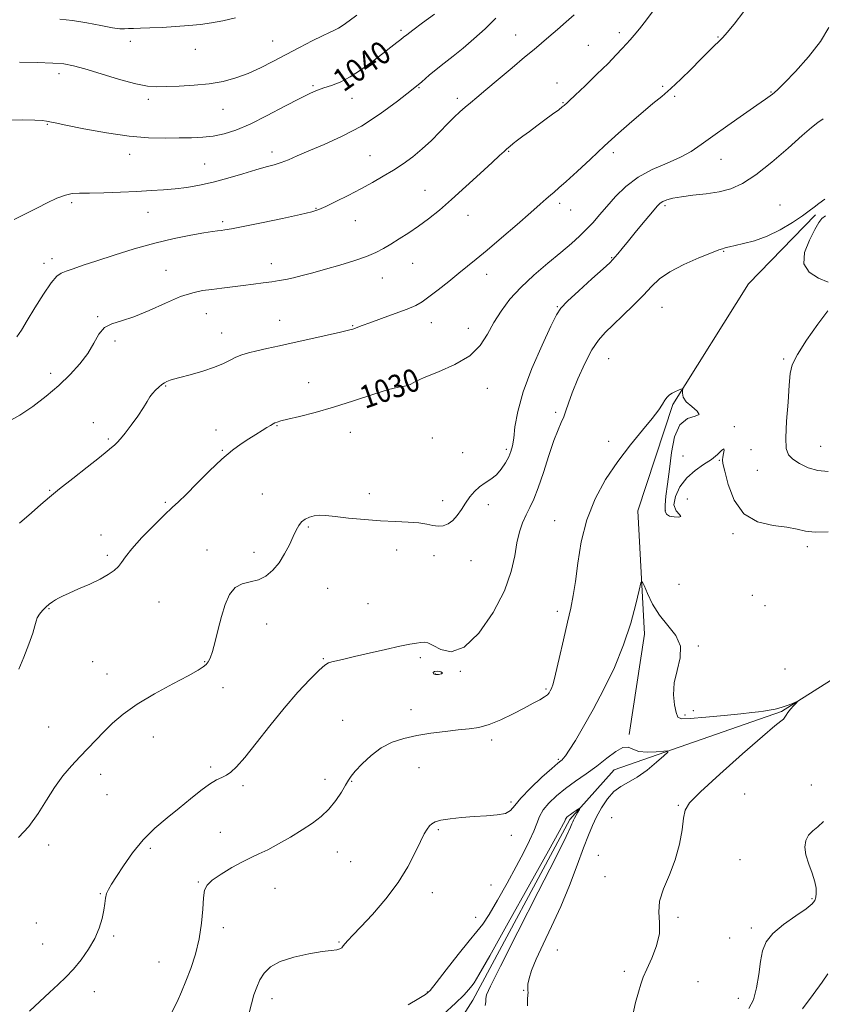
# Model space of a CAD drawing. Extents: x 2124800 to 2127700, y 289800 to 292700.
# Drawn here: x 2125191 to 2125472, y 291541 to 291887 of the extents above; entities that cross this region are included whole.
import ezdxf

# ---------------------------------------------------------------- set-up
doc = ezdxf.new("R2010")
doc.units = 0
doc.header["$MEASUREMENT"] = 0
for name, color, linetype, lineweight in [('BREAKLINE DTM HARD', 7, 'Continuous', 0), ('CONTOUR INDEX', 41, 'Continuous', 13), ('CONTOUR INDEX LABEL', 244, 'Continuous', 0), ('CONTOUR INTERMEDIATE', 44, 'Continuous', 0), ('SPOT ELEVATION DTM', 2, 'Continuous', 13)]:
    doc.layers.add(name, color=color, linetype=linetype, lineweight=lineweight)
doc.styles.add('Style-WORKING', font='WORKING.shx')

msp = doc.modelspace()

# ---------------------------------------------------------------- linework, layer by layer
at = {"layer": 'BREAKLINE DTM HARD'}
for points in [[(2125726.54, 291872.06, 1031.46), (2125693.67, 291820.7, 1029.98), (2125667.21, 291786.32, 1028.16), (2125646.51, 291759.82, 1027.37), (2125607.68, 291737.49, 1025.78), (2125545.38, 291696.63, 1024.02), (2125520.29, 291686.09, 1023.28), (2125488.84, 291663.67, 1022.6), (2125457.98, 291644.1, 1021.86), (2125399.29, 291623.65, 1019.08), (2125383.78, 291606.2, 1017.66), (2125349.66, 291542.93, 1017.37), (2125314.48, 291487.61, 1016.64), (2125283.71, 291417.49, 1015.22), (2125244.92, 291341.2, 1014.19), (2125215.34, 291278.45, 1012.83), (2125188.91, 291246.9, 1011.75), (2125147.65, 291208.69, 1011.13), (2125095.14, 291180.8, 1009.76)], [(2125469.89, 291818.33, 1025.78), (2125446.37, 291794.14, 1024.98), (2125419.84, 291751.8, 1023.85), (2125407.55, 291714.44, 1022.6), (2125409.97, 291671.25, 1021.52), (2125404.52, 291636.1, 1020.21)]]:
    msp.add_polyline3d(points, dxfattribs=at)
at = {"layer": 'CONTOUR INDEX', "flags": 128}
for points, elevation in [([(2125185.055, 291851.449), (2125191.731, 291851.573), (2125196.136, 291851.535), (2125198.703, 291851.393), (2125200.169, 291851.201), (2125201.33, 291850.969), (2125203.24, 291850.545), (2125207.011, 291849.736), (2125213.333, 291848.452), (2125221.188, 291847.018), (2125229.135, 291845.865), (2125236.012, 291845.306), (2125241.791, 291845.197), (2125246.722, 291845.275), (2125251.05, 291845.347), (2125254.976, 291845.497), (2125258.697, 291845.877), (2125262.443, 291846.647), (2125266.599, 291848.002), (2125271.588, 291850.141), (2125277.584, 291853.115), (2125283.766, 291856.357), (2125289.067, 291859.151), (2125292.733, 291860.97), (2125295.27, 291862.05), (2125297.495, 291862.815), (2125300.09, 291863.663), (2125303.173, 291864.872), (2125306.724, 291866.688), (2125310.657, 291869.236), (2125314.614, 291872.138), (2125318.171, 291874.895), (2125320.988, 291877.099), (2125323.064, 291878.726), (2125324.479, 291879.844), (2125325.428, 291880.603), (2125326.553, 291881.478), (2125328.612, 291883.026), (2125332.074, 291885.592), (2125336.259, 291888.68)], 1040), ([(2125190.49, 291658.99), (2125192.277, 291663.15), (2125194.034, 291667.695), (2125195.401, 291671.622), (2125196.144, 291674.198), (2125196.535, 291675.766), (2125196.973, 291676.936), (2125197.763, 291678.19), (2125198.831, 291679.506), (2125200.011, 291680.734), (2125201.163, 291681.755), (2125202.26, 291682.585), (2125203.305, 291683.271), (2125204.372, 291683.886), (2125205.828, 291684.607), (2125208.11, 291685.636), (2125211.462, 291687.099), (2125215.339, 291688.824), (2125219.003, 291690.561), (2125221.866, 291692.117), (2125223.946, 291693.534), (2125225.41, 291694.91), (2125226.513, 291696.394), (2125227.849, 291698.349), (2125230.097, 291701.189), (2125233.658, 291705.103), (2125237.816, 291709.381), (2125241.575, 291713.087), (2125244.26, 291715.612), (2125246.478, 291717.652), (2125249.157, 291720.227), (2125252.947, 291724.036), (2125257.387, 291728.476), (2125261.735, 291732.622), (2125265.414, 291735.759), (2125268.483, 291738.028), (2125271.164, 291739.782), (2125273.619, 291741.306), (2125275.779, 291742.62), (2125277.518, 291743.674), (2125278.759, 291744.442), (2125279.631, 291744.975), (2125280.317, 291745.343), (2125281.063, 291745.634), (2125282.387, 291745.996), (2125284.874, 291746.594), (2125288.948, 291747.569), (2125294.404, 291748.969), (2125300.873, 291750.822), (2125307.893, 291753.066), (2125314.616, 291755.294), (2125320.096, 291757.013), (2125323.656, 291757.887), (2125325.699, 291758.21), (2125326.899, 291758.432), (2125327.945, 291758.941), (2125329.611, 291759.87), (2125332.69, 291761.286), (2125337.612, 291763.246), (2125343.376, 291765.763), (2125348.619, 291768.838), (2125352.331, 291772.437), (2125354.912, 291776.388), (2125357.118, 291780.485), (2125359.609, 291784.568), (2125362.669, 291788.669), (2125366.492, 291792.865), (2125371.126, 291797.171), (2125376.05, 291801.346), (2125380.597, 291805.088), (2125384.262, 291808.187), (2125387.172, 291810.811), (2125389.617, 291813.218), (2125391.87, 291815.651), (2125394.165, 291818.285), (2125396.72, 291821.273), (2125399.738, 291824.682), (2125403.346, 291828.213), (2125407.656, 291831.476), (2125412.65, 291834.182), (2125417.808, 291836.45), (2125422.484, 291838.498), (2125426.282, 291840.559), (2125429.808, 291842.922), (2125433.92, 291845.888), (2125439.141, 291849.586), (2125444.665, 291853.442), (2125449.352, 291856.71), (2125452.353, 291858.832), (2125453.977, 291860.01), (2125454.822, 291860.637), (2125455.498, 291861.159), (2125456.661, 291862.231), (2125458.978, 291864.562), (2125462.821, 291868.597), (2125467.389, 291873.735), (2125471.582, 291879.111), (2125474.565, 291884.018)], 1030), ([(2125327.019, 291541.265), (2125330.757, 291543.42), (2125333.061, 291544.805), (2125334.718, 291546.302), (2125336.9, 291548.977), (2125340.414, 291553.486), (2125344.59, 291558.84), (2125348.392, 291563.634), (2125351.087, 291566.922), (2125353.159, 291569.578), (2125355.395, 291572.929), (2125358.359, 291577.909), (2125361.73, 291583.871), (2125364.961, 291589.771), (2125367.61, 291594.77), (2125369.633, 291598.838), (2125371.089, 291602.148), (2125372.098, 291604.886), (2125373.036, 291607.286), (2125374.343, 291609.596), (2125376.359, 291612.013), (2125379.036, 291614.53), (2125382.226, 291617.092), (2125385.774, 291619.659), (2125389.499, 291622.27), (2125393.213, 291624.981), (2125396.725, 291627.745), (2125399.837, 291630.106), (2125402.35, 291631.505), (2125404.2, 291631.597), (2125405.868, 291630.894), (2125407.972, 291630.124), (2125410.891, 291629.848), (2125414.056, 291629.964), (2125416.659, 291630.204), (2125418.03, 291630.287), (2125418.04, 291629.875), (2125416.698, 291628.613), (2125414.115, 291626.328), (2125410.8, 291623.567), (2125407.367, 291621.054), (2125404.306, 291619.286), (2125401.616, 291617.839), (2125399.176, 291616.061), (2125396.898, 291613.482), (2125394.837, 291610.366), (2125393.078, 291607.161), (2125391.638, 291604.122), (2125390.243, 291600.723), (2125388.55, 291596.246), (2125386.299, 291590.217), (2125383.568, 291583.139), (2125380.518, 291575.763), (2125377.343, 291568.762), (2125374.365, 291562.506), (2125371.939, 291557.289), (2125370.326, 291553.319), (2125369.421, 291550.46), (2125369.026, 291548.49), (2125368.947, 291547.182), (2125369.019, 291546.286), (2125369.083, 291545.551), (2125369.026, 291544.686), (2125368.933, 291543.272), (2125368.937, 291540.851)], 1020)]:
    msp.add_lwpolyline(points, dxfattribs=dict(at, elevation=elevation))
at = {"layer": 'CONTOUR INTERMEDIATE', "flags": 128}
for points, elevation in [([(2125186.64, 291745.657), (2125190.874, 291748.033), (2125195.402, 291751.071), (2125200.043, 291754.664), (2125204.491, 291758.497), (2125208.479, 291762.304), (2125211.889, 291766.04), (2125214.644, 291769.711), (2125216.753, 291773.263), (2125218.578, 291776.394), (2125220.568, 291778.739), (2125223.129, 291780.121), (2125226.495, 291781.111), (2125230.855, 291782.466), (2125236.23, 291784.696), (2125241.965, 291787.318), (2125247.24, 291789.598), (2125251.458, 291790.992), (2125254.933, 291791.702), (2125258.205, 291792.121), (2125261.7, 291792.567), (2125265.388, 291793.064), (2125269.125, 291793.563), (2125272.768, 291794.023), (2125276.17, 291794.445), (2125279.185, 291794.836), (2125281.752, 291795.217), (2125284.156, 291795.654), (2125286.768, 291796.222), (2125289.903, 291796.987), (2125293.651, 291797.973), (2125298.047, 291799.192), (2125303.011, 291800.632), (2125308.009, 291802.18), (2125312.388, 291803.7), (2125315.709, 291805.102), (2125318.362, 291806.5), (2125320.946, 291808.058), (2125323.928, 291809.904), (2125327.247, 291812.024), (2125330.71, 291814.369), (2125334.207, 291816.942), (2125337.962, 291819.958), (2125342.284, 291823.681), (2125347.284, 291828.189), (2125352.292, 291832.806), (2125356.443, 291836.663), (2125359.114, 291839.134), (2125360.657, 291840.537), (2125361.669, 291841.429), (2125362.668, 291842.286), (2125363.857, 291843.263), (2125365.363, 291844.437), (2125367.278, 291845.866), (2125369.575, 291847.55), (2125372.195, 291849.472), (2125375.018, 291851.567), (2125377.695, 291853.573), (2125379.814, 291855.179), (2125381.089, 291856.168), (2125381.732, 291856.694), (2125382.082, 291857.005), (2125382.505, 291857.391), (2125383.499, 291858.318), (2125385.592, 291860.292), (2125389.067, 291863.595), (2125393.225, 291867.592), (2125397.121, 291871.425), (2125400.025, 291874.416), (2125402.063, 291876.626), (2125403.575, 291878.302), (2125404.895, 291879.725), (2125406.332, 291881.322), (2125408.191, 291883.556), (2125410.644, 291886.7), (2125413.352, 291890.253)], 1034), ([(2125190.709, 291710.146), (2125194.939, 291713.842), (2125198.233, 291716.728), (2125201.216, 291719.272), (2125204.769, 291722.168), (2125209.447, 291725.862), (2125214.479, 291729.796), (2125218.764, 291733.164), (2125221.495, 291735.372), (2125223.021, 291736.678), (2125223.983, 291737.554), (2125224.945, 291738.449), (2125226.158, 291739.716), (2125227.793, 291741.686), (2125229.922, 291744.525), (2125232.197, 291747.745), (2125234.171, 291750.691), (2125235.526, 291752.872), (2125236.471, 291754.428), (2125237.346, 291755.664), (2125238.408, 291756.817), (2125239.576, 291757.87), (2125240.687, 291758.741), (2125241.611, 291759.374), (2125242.36, 291759.804), (2125242.981, 291760.095), (2125243.612, 291760.326), (2125244.747, 291760.653), (2125246.972, 291761.249), (2125250.616, 291762.231), (2125254.973, 291763.488), (2125259.083, 291764.848), (2125262.217, 291766.161), (2125264.576, 291767.355), (2125266.593, 291768.372), (2125268.666, 291769.189), (2125271.04, 291769.893), (2125273.926, 291770.602), (2125277.505, 291771.42), (2125281.853, 291772.387), (2125287.017, 291773.529), (2125292.875, 291774.83), (2125298.621, 291776.118), (2125303.28, 291777.175), (2125306.158, 291777.852), (2125307.678, 291778.248), (2125308.544, 291778.531), (2125309.434, 291778.866), (2125310.935, 291779.435), (2125313.608, 291780.419), (2125317.733, 291781.913), (2125322.476, 291783.647), (2125326.72, 291785.265), (2125329.685, 291786.545), (2125331.926, 291787.817), (2125334.336, 291789.55), (2125337.556, 291792.049), (2125341.239, 291794.97), (2125344.789, 291797.809), (2125347.833, 291800.252), (2125350.895, 291802.752), (2125354.722, 291805.953), (2125359.755, 291810.237), (2125365.213, 291814.931), (2125370.012, 291819.097), (2125373.335, 291822.024), (2125375.451, 291823.912), (2125376.899, 291825.186), (2125378.21, 291826.286), (2125379.899, 291827.723), (2125382.469, 291830.021), (2125386.258, 291833.527), (2125390.92, 291837.874), (2125395.938, 291842.515), (2125400.851, 291846.969), (2125405.417, 291851.008), (2125409.449, 291854.469), (2125412.858, 291857.295), (2125415.948, 291859.855), (2125419.121, 291862.622), (2125422.644, 291865.915), (2125426.26, 291869.433), (2125429.575, 291872.72), (2125432.28, 291875.414), (2125434.399, 291877.522), (2125436.036, 291879.144), (2125437.38, 291880.492), (2125438.939, 291882.227), (2125441.305, 291885.119), (2125444.808, 291889.603)], 1032), ([(2125188.843, 291816.661), (2125190.927, 291817.701), (2125193.721, 291819.118), (2125196.982, 291820.778), (2125200.451, 291822.523), (2125203.828, 291824.101), (2125206.8, 291825.238), (2125209.244, 291825.753), (2125211.802, 291825.857), (2125215.307, 291825.856), (2125220.298, 291825.991), (2125226.14, 291826.243), (2125231.901, 291826.526), (2125236.868, 291826.781), (2125241.201, 291827.052), (2125245.275, 291827.408), (2125249.426, 291827.921), (2125253.831, 291828.674), (2125258.627, 291829.752), (2125263.836, 291831.179), (2125269.013, 291832.723), (2125273.601, 291834.091), (2125277.199, 291835.078), (2125280.046, 291835.835), (2125282.538, 291836.604), (2125285.087, 291837.601), (2125288.156, 291838.939), (2125292.22, 291840.703), (2125297.589, 291842.98), (2125303.903, 291845.863), (2125310.634, 291849.447), (2125317.261, 291853.703), (2125323.291, 291858.108), (2125328.232, 291862.018), (2125331.79, 291864.97), (2125334.449, 291867.234), (2125336.886, 291869.261), (2125339.657, 291871.442), (2125342.827, 291873.91), (2125346.336, 291876.74), (2125350.106, 291879.972), (2125353.978, 291883.535), (2125357.774, 291887.325)], 1038), ([(2125189.829, 291775.565), (2125191.372, 291777.866), (2125193.385, 291781.189), (2125196.122, 291785.689), (2125199.143, 291790.488), (2125201.836, 291794.454), (2125203.786, 291796.767), (2125205.358, 291797.873), (2125207.116, 291798.534), (2125209.574, 291799.39), (2125213.048, 291800.602), (2125217.806, 291802.212), (2125223.957, 291804.206), (2125230.981, 291806.347), (2125238.198, 291808.341), (2125244.974, 291809.949), (2125250.846, 291811.146), (2125255.396, 291811.961), (2125258.373, 291812.437), (2125260.195, 291812.685), (2125261.448, 291812.831), (2125262.775, 291813.011), (2125265.044, 291813.408), (2125269.179, 291814.214), (2125275.633, 291815.525), (2125282.974, 291817.05), (2125289.299, 291818.401), (2125293.264, 291819.325), (2125295.749, 291820.119), (2125298.192, 291821.219), (2125301.69, 291822.937), (2125305.965, 291825.1), (2125310.399, 291827.412), (2125314.498, 291829.641), (2125318.265, 291831.803), (2125321.831, 291833.976), (2125325.301, 291836.24), (2125328.69, 291838.682), (2125331.99, 291841.393), (2125335.178, 291844.395), (2125338.168, 291847.444), (2125340.859, 291850.232), (2125343.183, 291852.526), (2125345.208, 291854.403), (2125347.037, 291856.021), (2125348.84, 291857.581), (2125351.064, 291859.471), (2125354.221, 291862.124), (2125358.583, 291865.771), (2125363.45, 291869.835), (2125367.882, 291873.535), (2125371.204, 291876.315), (2125373.814, 291878.519), (2125376.379, 291880.713), (2125379.371, 291883.299), (2125382.479, 291886.021), (2125385.199, 291888.453)], 1036), ([(2125190.717, 291871.885), (2125196.927, 291871.702), (2125202.368, 291871.511), (2125206.288, 291871.199), (2125209.611, 291870.579), (2125213.685, 291869.446), (2125219.399, 291867.718), (2125225.816, 291865.805), (2125231.543, 291864.239), (2125235.613, 291863.415), (2125238.767, 291863.185), (2125242.172, 291863.262), (2125246.688, 291863.426), (2125251.944, 291863.717), (2125257.263, 291864.24), (2125262.117, 291865.087), (2125266.578, 291866.292), (2125270.87, 291867.879), (2125275.187, 291869.846), (2125279.611, 291872.105), (2125284.198, 291874.543), (2125288.907, 291877.023), (2125293.328, 291879.297), (2125296.957, 291881.091), (2125299.458, 291882.24), (2125301.177, 291883.009), (2125302.626, 291883.777), (2125304.264, 291884.864), (2125306.321, 291886.378), (2125308.97, 291888.369)], 1042), ([(2125204.875, 291886.962), (2125209.287, 291886.458), (2125214.278, 291885.633), (2125219.241, 291884.69), (2125223.321, 291883.932), (2125225.931, 291883.58), (2125227.547, 291883.534), (2125228.912, 291883.61), (2125230.677, 291883.666), (2125233.125, 291883.718), (2125236.446, 291883.823), (2125240.7, 291884.024), (2125245.433, 291884.315), (2125250.063, 291884.674), (2125254.173, 291885.096), (2125258.011, 291885.635), (2125261.993, 291886.361), (2125266.44, 291887.337)], 1044), ([(2125190.316, 291599.975), (2125194.048, 291603.827), (2125197.264, 291608.289), (2125200.151, 291612.992), (2125202.969, 291617.508), (2125205.915, 291621.503), (2125208.93, 291625.022), (2125211.894, 291628.202), (2125214.724, 291631.178), (2125217.496, 291634.064), (2125220.325, 291636.972), (2125223.387, 291640.005), (2125227.097, 291643.221), (2125231.932, 291646.673), (2125238.072, 291650.325), (2125244.504, 291653.806), (2125249.921, 291656.659), (2125253.352, 291658.567), (2125255.187, 291659.758), (2125256.154, 291660.602), (2125256.878, 291661.482), (2125257.574, 291662.839), (2125258.35, 291665.131), (2125259.293, 291668.641), (2125260.383, 291672.951), (2125261.573, 291677.473), (2125262.856, 291681.66), (2125264.38, 291685.146), (2125266.332, 291687.612), (2125268.819, 291688.906), (2125271.633, 291689.558), (2125274.486, 291690.267), (2125277.142, 291691.604), (2125279.559, 291693.623), (2125281.744, 291696.252), (2125283.696, 291699.358), (2125285.373, 291702.568), (2125286.726, 291705.453), (2125287.75, 291707.683), (2125288.637, 291709.335), (2125289.627, 291710.584), (2125290.901, 291711.574), (2125292.412, 291712.31), (2125294.056, 291712.761), (2125295.829, 291712.911), (2125298.134, 291712.793), (2125301.475, 291712.452), (2125306.154, 291711.951), (2125311.674, 291711.411), (2125317.336, 291710.969), (2125322.537, 291710.713), (2125327.049, 291710.533), (2125330.738, 291710.265), (2125333.547, 291709.814), (2125335.712, 291709.345), (2125337.546, 291709.089), (2125339.304, 291709.246), (2125341.014, 291709.897), (2125342.651, 291711.098), (2125344.198, 291712.85), (2125345.69, 291714.963), (2125347.176, 291717.198), (2125348.703, 291719.342), (2125350.325, 291721.287), (2125352.096, 291722.954), (2125354.039, 291724.325), (2125356.045, 291725.632), (2125357.975, 291727.17), (2125359.703, 291729.135), (2125361.161, 291731.317), (2125362.298, 291733.408), (2125363.089, 291735.245), (2125363.628, 291737.249), (2125364.037, 291739.989), (2125364.498, 291743.954), (2125365.437, 291749.326), (2125367.341, 291756.205), (2125370.453, 291764.41), (2125374.03, 291772.623), (2125377.088, 291779.239), (2125378.997, 291783.194), (2125380.56, 291785.575), (2125382.937, 291788.009), (2125386.873, 291791.658), (2125391.468, 291795.835), (2125395.404, 291799.39), (2125397.717, 291801.49), (2125398.842, 291802.576), (2125399.567, 291803.408), (2125400.568, 291804.643), (2125402.093, 291806.528), (2125404.279, 291809.205), (2125407.136, 291812.668), (2125410.158, 291816.311), (2125412.711, 291819.376), (2125414.353, 291821.307), (2125415.407, 291822.357), (2125416.387, 291822.981), (2125417.762, 291823.551), (2125419.829, 291824.12), (2125422.839, 291824.655), (2125426.896, 291825.152), (2125431.524, 291825.699), (2125436.1, 291826.412), (2125440.21, 291827.462), (2125444.281, 291829.265), (2125448.948, 291832.292), (2125454.564, 291836.743), (2125460.354, 291841.724), (2125465.257, 291846.067), (2125468.529, 291848.914), (2125470.68, 291850.652), (2125472.534, 291851.975)], 1028), ([(2125194.228, 291539.037), (2125197.836, 291542.362), (2125201.3, 291545.608), (2125204.317, 291548.385), (2125207.022, 291550.954), (2125209.658, 291553.734), (2125212.377, 291557.034), (2125214.976, 291560.705), (2125217.159, 291564.486), (2125218.707, 291568.136), (2125219.699, 291571.485), (2125220.286, 291574.385), (2125220.625, 291576.734), (2125220.888, 291578.633), (2125221.25, 291580.228), (2125221.887, 291581.725), (2125222.982, 291583.561), (2125224.716, 291586.227), (2125227.219, 291590.03), (2125230.403, 291594.521), (2125234.125, 291599.066), (2125238.232, 291603.161), (2125242.516, 291606.838), (2125246.758, 291610.261), (2125250.75, 291613.521), (2125254.337, 291616.413), (2125257.372, 291618.659), (2125259.77, 291620.092), (2125261.678, 291620.995), (2125263.3, 291621.76), (2125264.886, 291622.811), (2125266.862, 291624.695), (2125269.698, 291627.985), (2125273.699, 291633.008), (2125278.498, 291639.09), (2125283.562, 291645.307), (2125288.389, 291650.848), (2125292.585, 291655.349), (2125295.785, 291658.562), (2125297.792, 291660.367), (2125299.066, 291661.177), (2125300.234, 291661.536), (2125301.879, 291661.914), (2125304.412, 291662.488), (2125308.2, 291663.361), (2125313.363, 291664.568), (2125319.031, 291665.881), (2125324.084, 291667.007), (2125327.666, 291667.725), (2125329.979, 291668.11), (2125331.486, 291668.31), (2125332.648, 291668.4), (2125333.917, 291668.157), (2125335.74, 291667.285), (2125338.48, 291665.81), (2125342.144, 291665.043), (2125346.653, 291666.616), (2125351.793, 291671.599), (2125356.811, 291678.8), (2125360.817, 291686.464), (2125363.193, 291693.156), (2125364.396, 291698.72), (2125365.15, 291703.322), (2125366.049, 291707.128), (2125367.147, 291710.316), (2125368.366, 291713.066), (2125369.654, 291715.635), (2125371.062, 291718.596), (2125372.67, 291722.596), (2125374.506, 291727.981), (2125376.406, 291733.885), (2125378.157, 291739.139), (2125379.59, 291742.876), (2125380.721, 291745.437), (2125381.608, 291747.462), (2125382.355, 291749.564), (2125383.238, 291752.226), (2125384.577, 291755.902), (2125386.58, 291760.8), (2125388.996, 291766.141), (2125391.462, 291770.899), (2125393.74, 291774.355), (2125396.085, 291777.016), (2125398.876, 291779.693), (2125402.338, 291782.985), (2125406.073, 291786.626), (2125409.53, 291790.138), (2125412.384, 291793.163), (2125415.221, 291795.823), (2125418.854, 291798.359), (2125423.753, 291800.917), (2125429.02, 291803.253), (2125433.413, 291805.028), (2125436.024, 291806.013), (2125437.266, 291806.424), (2125437.885, 291806.591), (2125438.559, 291806.79), (2125439.702, 291807.101), (2125441.659, 291807.549), (2125444.666, 291808.195), (2125448.518, 291809.214), (2125452.903, 291810.816), (2125457.477, 291813.088), (2125461.769, 291815.641), (2125465.278, 291817.962), (2125467.686, 291819.686), (2125469.416, 291821.022), (2125471.072, 291822.321), (2125473.117, 291823.806)], 1026), ([(2125473.372, 291817.909), (2125472.093, 291816.992), (2125471.055, 291815.587), (2125469.694, 291813.17), (2125467.737, 291809.457), (2125466.05, 291805.133), (2125465.787, 291801.119), (2125467.704, 291798.139), (2125470.96, 291796.101), (2125474.316, 291794.714)], 1026), ([(2125474.224, 291784.586), (2125470.658, 291779.953), (2125466.741, 291774.397), (2125463.517, 291769.339), (2125461.742, 291765.73), (2125461.029, 291762.613), (2125460.703, 291758.559), (2125460.245, 291752.644), (2125459.751, 291745.967), (2125459.473, 291740.137), (2125459.646, 291736.345), (2125460.426, 291734.121), (2125461.951, 291732.578), (2125464.298, 291731.031), (2125467.293, 291729.599), (2125470.699, 291728.599), (2125474.29, 291728.285)], 1026), ([(2125243.864, 291538.201), (2125245.977, 291542.276), (2125247.593, 291545.836), (2125249.098, 291549.568), (2125250.769, 291554.001), (2125252.424, 291559.036), (2125253.769, 291564.417), (2125254.593, 291569.839), (2125255.028, 291574.809), (2125255.291, 291578.784), (2125255.638, 291581.432), (2125256.499, 291583.258), (2125258.342, 291584.977), (2125261.43, 291587.11), (2125265.2, 291589.41), (2125268.881, 291591.44), (2125271.926, 291592.91), (2125274.694, 291594.142), (2125277.77, 291595.607), (2125281.556, 291597.646), (2125285.742, 291600.076), (2125289.832, 291602.584), (2125293.434, 291604.946), (2125296.544, 291607.308), (2125299.258, 291609.905), (2125301.639, 291612.854), (2125303.618, 291615.803), (2125305.094, 291618.284), (2125306.077, 291620.012), (2125307.016, 291621.444), (2125308.472, 291623.226), (2125310.861, 291625.788), (2125314.013, 291628.72), (2125317.617, 291631.402), (2125321.433, 291633.358), (2125325.527, 291634.696), (2125330.038, 291635.667), (2125334.999, 291636.479), (2125340.02, 291637.15), (2125344.602, 291637.653), (2125348.423, 291638.02), (2125351.852, 291638.53), (2125355.435, 291639.523), (2125359.535, 291641.211), (2125363.81, 291643.29), (2125367.734, 291645.33), (2125370.885, 291646.986), (2125373.241, 291648.259), (2125374.878, 291649.239), (2125375.898, 291650.014), (2125376.495, 291650.674), (2125376.884, 291651.307), (2125377.274, 291652.123), (2125377.836, 291653.811), (2125378.731, 291657.181), (2125380.044, 291662.669), (2125381.555, 291669.236), (2125382.968, 291675.47), (2125384.06, 291680.39), (2125384.908, 291684.747), (2125385.66, 291689.721), (2125386.498, 291696.167), (2125387.723, 291703.633), (2125389.668, 291711.341), (2125392.567, 291718.646), (2125396.265, 291725.449), (2125400.506, 291731.783), (2125404.989, 291737.63), (2125409.216, 291742.763), (2125412.642, 291746.902), (2125414.887, 291749.867), (2125416.226, 291751.88), (2125417.099, 291753.265), (2125417.887, 291754.304), (2125418.722, 291755.116), (2125419.676, 291755.78), (2125420.774, 291756.356), (2125421.852, 291756.828), (2125422.7, 291757.164), (2125423.162, 291757.317), (2125423.311, 291757.194), (2125423.274, 291756.687), (2125423.225, 291755.728), (2125423.525, 291754.386), (2125424.583, 291752.771), (2125426.536, 291751.023), (2125428.443, 291749.422), (2125429.095, 291748.282), (2125427.683, 291747.69), (2125425.01, 291746.826), (2125422.282, 291744.642), (2125420.437, 291740.439), (2125419.351, 291734.911), (2125418.634, 291729.098), (2125417.982, 291723.896), (2125417.432, 291719.615), (2125417.106, 291716.422), (2125417.127, 291714.395), (2125417.619, 291713.263), (2125418.704, 291712.669), (2125420.355, 291712.326), (2125421.946, 291712.239), (2125422.699, 291712.484), (2125422.137, 291713.156), (2125420.981, 291714.438), (2125420.251, 291716.534), (2125420.744, 291719.513), (2125422.361, 291722.905), (2125424.779, 291726.106), (2125427.667, 291728.662), (2125430.658, 291730.708), (2125433.377, 291732.528), (2125435.506, 291734.286), (2125436.973, 291735.666), (2125437.762, 291736.231), (2125437.912, 291735.716), (2125437.677, 291734.552), (2125437.362, 291733.343), (2125437.239, 291732.429), (2125437.44, 291731.094), (2125438.063, 291728.359), (2125439.255, 291723.67), (2125441.356, 291718.178), (2125444.753, 291713.457), (2125449.585, 291710.679), (2125454.989, 291709.392), (2125459.853, 291708.736), (2125463.425, 291708.043), (2125466.398, 291707.389), (2125469.824, 291707.04), (2125474.354, 291707.082)], 1024), ([(2125271.101, 291537.981), (2125272.041, 291541.592), (2125272.936, 291544.714), (2125273.898, 291547.473), (2125275.034, 291549.996), (2125276.505, 291552.375), (2125278.71, 291554.556), (2125282.102, 291556.446), (2125286.875, 291557.97), (2125292.166, 291559.115), (2125296.85, 291559.885), (2125300.065, 291560.314), (2125301.994, 291560.562), (2125303.083, 291560.821), (2125303.747, 291561.25), (2125304.267, 291561.883), (2125304.895, 291562.722), (2125305.899, 291563.846), (2125307.627, 291565.647), (2125310.445, 291568.594), (2125314.513, 291572.975), (2125319.17, 291578.354), (2125323.549, 291584.115), (2125326.967, 291589.676), (2125329.473, 291594.617), (2125331.301, 291598.55), (2125332.665, 291601.222), (2125333.7, 291602.896), (2125334.525, 291603.964), (2125335.316, 291604.766), (2125336.487, 291605.416), (2125338.513, 291605.977), (2125341.71, 291606.492), (2125345.757, 291606.941), (2125350.171, 291607.284), (2125354.486, 291607.524), (2125358.283, 291607.823), (2125361.16, 291608.384), (2125362.946, 291609.413), (2125364.402, 291611.122), (2125366.525, 291613.727), (2125369.961, 291617.262), (2125373.959, 291621.031), (2125377.417, 291624.157), (2125379.51, 291625.996), (2125380.514, 291626.837), (2125380.983, 291627.202), (2125381.426, 291627.61), (2125382.179, 291628.563), (2125383.532, 291630.56), (2125385.698, 291633.988), (2125388.572, 291638.799), (2125391.97, 291644.834), (2125395.673, 291651.887), (2125399.337, 291659.579), (2125402.579, 291667.483), (2125405.098, 291675.116), (2125406.893, 291681.768), (2125408.042, 291686.672), (2125408.674, 291689.247), (2125409.123, 291689.658), (2125409.773, 291688.26), (2125410.949, 291685.45), (2125412.742, 291681.802), (2125415.183, 291677.937), (2125418.147, 291674.32), (2125420.889, 291670.801), (2125422.507, 291667.078), (2125422.42, 291662.939), (2125421.335, 291658.541), (2125420.277, 291654.136), (2125420.03, 291649.985), (2125420.407, 291646.405), (2125420.977, 291643.726), (2125421.548, 291642.176), (2125422.882, 291641.574), (2125425.981, 291641.638), (2125431.391, 291642.099), (2125437.853, 291642.735), (2125443.652, 291643.338), (2125447.511, 291643.75), (2125449.892, 291644.026), (2125451.693, 291644.271), (2125453.638, 291644.579), (2125455.753, 291644.988), (2125457.891, 291645.524), (2125459.9, 291646.184), (2125461.614, 291646.852), (2125462.862, 291647.385), (2125463.508, 291647.651), (2125463.571, 291647.567), (2125463.103, 291647.061), (2125462.2, 291646.115), (2125461.121, 291644.933), (2125460.167, 291643.771), (2125459.551, 291642.832), (2125459.123, 291642.091), (2125458.646, 291641.467), (2125457.761, 291640.726), (2125455.625, 291639.027), (2125451.269, 291635.375), (2125444.261, 291629.264), (2125436.288, 291622.144), (2125429.571, 291615.952), (2125425.753, 291612.049), (2125424.186, 291609.487), (2125423.644, 291606.742), (2125423.079, 291602.655), (2125422.144, 291597.535), (2125420.67, 291592.054), (2125418.63, 291586.79), (2125416.577, 291581.937), (2125415.209, 291577.591), (2125414.963, 291573.764), (2125415.233, 291570.128), (2125415.154, 291566.269), (2125414.104, 291561.941), (2125412.438, 291557.574), (2125410.753, 291553.765), (2125409.505, 291550.892), (2125408.589, 291548.445), (2125407.757, 291545.694), (2125406.815, 291542.085), (2125405.783, 291537.766)], 1022), ([(2125336.624, 291657.032), (2125337.717, 291657.05), (2125338.733, 291657.326), (2125339.117, 291657.71), (2125338.512, 291658.057), (2125337.354, 291658.254), (2125336.274, 291658.192), (2125335.785, 291657.827), (2125335.927, 291657.354), (2125336.624, 291657.032)], 1026), ([(2125339.337, 291537.843), (2125343.612, 291541.766), (2125346.559, 291544.685), (2125348.335, 291546.644), (2125349.356, 291547.889), (2125350.172, 291548.983), (2125351.862, 291551.758), (2125355.638, 291558.367), (2125362.142, 291569.944), (2125369.746, 291583.548), (2125376.253, 291595.224), (2125380.01, 291601.994), (2125381.547, 291604.812), (2125381.936, 291605.611), (2125382.083, 291606.009), (2125382.219, 291606.358), (2125382.409, 291606.693), (2125382.716, 291607.054), (2125383.204, 291607.484), (2125383.937, 291608.03), (2125384.927, 291608.706), (2125385.973, 291609.395), (2125386.824, 291609.946), (2125387.28, 291610.225), (2125387.348, 291610.159), (2125387.086, 291609.692), (2125386.569, 291608.821), (2125385.946, 291607.756), (2125385.382, 291606.761), (2125384.996, 291606.023), (2125384.728, 291605.42), (2125384.473, 291604.754), (2125383.978, 291603.551), (2125382.406, 291600.236), (2125378.774, 291592.959), (2125372.605, 291580.831), (2125365.447, 291566.814), (2125359.358, 291554.836), (2125355.882, 291547.821), (2125354.517, 291544.701), (2125354.252, 291543.406), (2125354.211, 291542.245), (2125354.081, 291541.04)], 1018), ([(2125472.664, 291605.566), (2125470.727, 291603.7), (2125468.908, 291602.225), (2125467.437, 291600.73), (2125466.512, 291598.873), (2125466.203, 291596.57), (2125466.546, 291593.805), (2125467.496, 291590.627), (2125468.69, 291587.367), (2125469.682, 291584.421), (2125470.138, 291582.097), (2125470.166, 291580.337), (2125469.985, 291578.993), (2125469.675, 291577.878), (2125468.765, 291576.644), (2125466.643, 291574.908), (2125462.995, 291572.411), (2125458.696, 291569.412), (2125454.916, 291566.295), (2125452.538, 291563.311), (2125451.29, 291560.171), (2125450.611, 291556.45), (2125450.004, 291551.924), (2125449.226, 291547.176), (2125448.095, 291542.992), (2125446.461, 291539.919)], 1024), ([(2125474.246, 291552.087), (2125472.171, 291549.224), (2125469.039, 291544.902), (2125465.301, 291539.86)], 1026)]:
    msp.add_lwpolyline(points, dxfattribs=dict(at, elevation=elevation))
at = {"layer": 'SPOT ELEVATION DTM'}
for p in [(2125324.56, 291883.02, 1040.3), (2125229.58, 291879.2, 1043.6), (2125279.51, 291879.24, 1042.8), (2125364.68, 291881.4, 1036.8), (2125401.09, 291882.16, 1034.4), (2125435.67, 291880.69, 1032.1), (2125252.36, 291876.37, 1043.2), (2125390.25, 291877.78, 1034.9), (2125204.59, 291867.81, 1041.5), (2125293.69, 291863.64, 1040.2), (2125330.86, 291862.89, 1037.9), (2125379.17, 291864.49, 1034.6), (2125416.29, 291863.33, 1032.2), (2125235.94, 291858.85, 1041.6), (2125307.38, 291859.17, 1039.3), (2125344.3, 291859.14, 1036.4), (2125420.5, 291859.87, 1031.8), (2125454.26, 291861.34, 1030.1), (2125262.07, 291855.31, 1041.2), (2125381.31, 291857.66, 1034.1), (2125200.46, 291850.09, 1039.9), (2125229.37, 291839.53, 1039.4), (2125279.25, 291840.35, 1038.5), (2125313.69, 291839.02, 1036.9), (2125362.29, 291840.62, 1033.9), (2125399.01, 291840.08, 1031.6), (2125436.76, 291837.71, 1029.2), (2125255.64, 291836.13, 1038.9), (2125332.94, 291826.94, 1034.8), (2125209.05, 291822.56, 1037.7), (2125294.72, 291820.54, 1036.1), (2125380.21, 291822.28, 1031.6), (2125417.12, 291821.51, 1027.7), (2125457.44, 291821.78, 1026.8), (2125235.73, 291819.22, 1037.2), (2125348, 291818.09, 1033.3), (2125384.06, 291819.94, 1031.3), (2125261.98, 291815.92, 1036.3), (2125308.49, 291816.24, 1035.1), (2125202.16, 291802.94, 1036.6), (2125398.4, 291803.23, 1028.1), (2125437.73, 291805.49, 1025.9), (2125199.33, 291801.3, 1036.5), (2125279.06, 291801.13, 1034.6), (2125328.63, 291801.27, 1033.2), (2125242.12, 291798.78, 1034.8), (2125317.98, 291796.13, 1033.3), (2125354.51, 291797.4, 1031.4), (2125379.38, 291786.1, 1028.1), (2125416.08, 291785.83, 1025.1), (2125218.13, 291782.61, 1034.1), (2125256.21, 291783.64, 1033.2), (2125281.99, 291781.3, 1032.7), (2125307.56, 291779.38, 1032.1), (2125335.15, 291780.51, 1031.3), (2125261.6, 291776.85, 1032.7), (2125348.14, 291778.54, 1030.7), (2125224.19, 291774.03, 1033.7), (2125397.31, 291767.83, 1025.1), (2125458.78, 291767.68, 1025.8), (2125201.67, 291762.74, 1034.5), (2125242.01, 291758.26, 1031.9), (2125292.12, 291759.39, 1030.8), (2125325.76, 291760.88, 1030.1), (2125354.75, 291757.46, 1029.3), (2125378.78, 291748.99, 1026.3), (2125216.66, 291745.42, 1032.4), (2125281.02, 291744.32, 1029.9), (2125259.59, 291742.84, 1030.7), (2125306.71, 291741.98, 1029.3), (2125441.43, 291744, 1024.1), (2125221.87, 291739.72, 1032.2), (2125335.54, 291740.06, 1029.4), (2125397.4, 291738.86, 1024.5), (2125261.81, 291735.73, 1030.1), (2125346.19, 291734.88, 1028.5), (2125361.45, 291736.1, 1028.3), (2125447.25, 291735.93, 1025.2), (2125471.73, 291737.05, 1026.9), (2125423.43, 291733.76, 1024.6), (2125436.17, 291732.22, 1023.9), (2125449.52, 291728.72, 1025.1), (2125201.3, 291721.72, 1032.1), (2125275.86, 291720.42, 1028.9), (2125313.38, 291720.53, 1028.4), (2125241.84, 291717.43, 1030.2), (2125339.08, 291718.09, 1028.3), (2125355.15, 291716.66, 1027.7), (2125424.9, 291718.68, 1023.2), (2125417.23, 291714.55, 1024.1), (2125378.36, 291711, 1024.7), (2125292.06, 291708.81, 1027.8), (2125440.9, 291706.52, 1023.8), (2125219.34, 291706, 1030.7), (2125256.45, 291700.78, 1028.6), (2125272.98, 291699.92, 1028.6), (2125322.96, 291700.7, 1027.6), (2125466.99, 291701.93, 1023.6), (2125221.55, 291698.91, 1030.3), (2125336.07, 291698.76, 1027.7), (2125349.01, 291697.04, 1027.5), (2125298.76, 291687.25, 1026.9), (2125422.03, 291688.74, 1022.9), (2125239.67, 291682.57, 1029.1), (2125447.69, 291684.84, 1023.1), (2125201.1, 291680.19, 1029.9), (2125312.9, 291681.92, 1026.9), (2125379.3, 291679.19, 1024.4), (2125452.2, 291681.24, 1023.2), (2125277.36, 291674.75, 1027.2), (2125428.79, 291667.13, 1022.1), (2125216.33, 291661.61, 1028.9), (2125255.65, 291661.58, 1028.1), (2125297.26, 291662.68, 1026.1), (2125331.28, 291663, 1025.7), (2125345.27, 291658.23, 1025.9), (2125459.19, 291658.97, 1023.6), (2125221.35, 291657.27, 1028.7), (2125336.52, 291657.32, 1026.1), (2125262.07, 291652.5, 1027.2), (2125375.41, 291652.01, 1024.2), (2125327.97, 291644.7, 1024.7), (2125427.06, 291644.36, 1022.5), (2125304.03, 291640.98, 1024.9), (2125424.15, 291642.85, 1022.3), (2125200.96, 291638.7, 1028.8), (2125237.71, 291635.22, 1027.3), (2125356.31, 291634.09, 1023.6), (2125379.7, 291627.37, 1022.2), (2125257.73, 291624.61, 1026.3), (2125330.79, 291624.44, 1023.1), (2125219.15, 291622.13, 1027.5), (2125297.81, 291620.33, 1024.7), (2125269.11, 291618.14, 1025.7), (2125307.17, 291619.6, 1023.9), (2125468.47, 291618.38, 1023.2), (2125221.37, 291614.98, 1027.2), (2125444.99, 291615.2, 1022.8), (2125363.12, 291612.33, 1022.2), (2125421.78, 291611.21, 1021.9), (2125398.45, 291606.91, 1021.6), (2125337.56, 291602.67, 1021.8), (2125261.16, 291601.79, 1024.8), (2125363.19, 291600.72, 1021.7), (2125200.94, 291597.24, 1027.7), (2125236.57, 291596.18, 1025.7), (2125302.15, 291594.89, 1023.1), (2125393.68, 291593.67, 1021.7), (2125306.81, 291591.49, 1022.9), (2125443.41, 291592.14, 1022.9), (2125396.03, 291586.13, 1021.8), (2125253.48, 291584.29, 1024.1), (2125280.31, 291582.06, 1023.1), (2125356.1, 291583.22, 1021.3), (2125219.12, 291580.26, 1026.1), (2125335.52, 291580.57, 1021.5), (2125468.69, 291578.45, 1023.8), (2125350.7, 291571.97, 1020.6), (2125421.69, 291571.96, 1022.1), (2125196.58, 291569.96, 1026.9), (2125262.21, 291568.28, 1023.6), (2125447.43, 291568.13, 1023.6), (2125223.75, 291565.33, 1025.8), (2125439.75, 291564.7, 1023.5), (2125198.88, 291562.55, 1026.7), (2125302.81, 291563.29, 1022.1), (2125379.33, 291560.46, 1021.1), (2125239.61, 291556.29, 1024.8), (2125402.83, 291553.02, 1021.7), (2125428.7, 291549.39, 1022.8), (2125216.91, 291545.81, 1025.5), (2125333.77, 291545.71, 1020.1), (2125367.58, 291546.31, 1019.9), (2125279.27, 291543.36, 1021.4), (2125442.87, 291543.48, 1023.4)]:
    msp.add_point(p, dxfattribs=at)

# ---------------------------------------------------------------- texts
at = {"layer": 'CONTOUR INDEX LABEL', "style": 'Style-WORKING', "width": 0.875}
for s, rotation, p in [('1040', 34.9, (2125304.362, 291861.16, 1040)), ('1030', 19.4, (2125311.89, 291750.177, 1030))]:
    msp.add_text(s, height=8, rotation=rotation, dxfattribs=at).set_placement(p)

doc.saveas('drawing.dxf')
